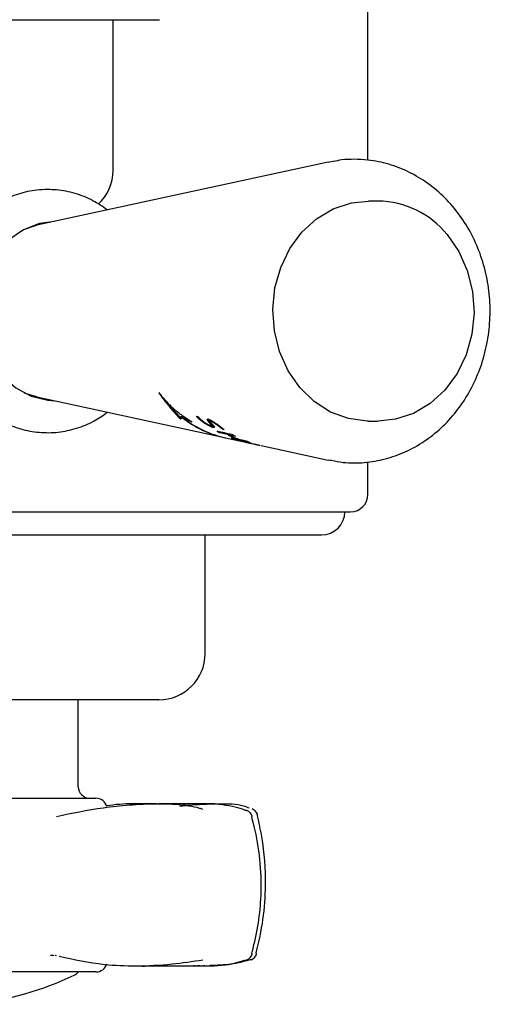
# Model space of a CAD drawing. Units: millimetres. Extents: x 555 to 1357, y 524 to 1185.
# Drawn here: x 967 to 1008, y 979 to 1064 of the extents above; entities that cross this region are included whole.
import ezdxf

# ---------------------------------------------------------------- set-up
doc = ezdxf.new("R2010")
doc.units = ezdxf.units.MM
doc.header["$LTSCALE"] = 5

msp = doc.modelspace()

# ---------------------------------------------------------------- linework, layer by layer
at = {"color": 7, "linetype": 'Continuous', "lineweight": 25}
for p, q in [((997.103, 1052.197), (997.103, 1074.825)), ((939.114, 1064.325), (979.113, 1064.325)), ((975.114, 1051.325), (975.114, 1064.325)), ((993.68, 1052.024), (968.513, 1046.572)), ((997.993, 1048.655), (997.152, 1048.655)), ((968.513, 1031.739), (984.715, 1028.228)), ((979.251, 1031.858), (979.251, 1031.823)), ((979.421, 1031.654), (979.421, 1031.587)), ((979.451, 1031.619), (979.451, 1031.546)), ((979.451, 1031.619), (979.451, 1031.546)), ((979.646, 1031.401), (979.646, 1031.288)), ((979.834, 1031.189), (979.834, 1031.051)), ((980.014, 1030.967), (980.014, 1030.833)), ((980.182, 1030.765), (980.182, 1030.634)), ((980.345, 1030.577), (980.345, 1030.448)), ((980.496, 1030.407), (980.496, 1030.281)), ((980.639, 1030.251), (980.639, 1030.128)), ((980.771, 1030.109), (980.771, 1029.987)), ((980.897, 1029.978), (980.897, 1029.858)), ((980.952, 1030.004), (980.952, 1029.884)), ((980.979, 1030.015), (980.979, 1029.894)), ((981, 1030.027), (981, 1029.906)), ((981.084, 1030.067), (981.088, 1030.066)), ((981.084, 1030.067), (981.084, 1029.946)), ((981.088, 1029.944), (981.084, 1029.946)), ((981.088, 1030.066), (981.088, 1029.944)), ((981.168, 1030.046), (981.173, 1030.044)), ((981.168, 1030.046), (981.168, 1029.924)), ((981.173, 1029.923), (981.168, 1029.924)), ((981.173, 1030.044), (981.173, 1029.923)), ((982.315, 1030.081), (982.315, 1030.056)), ((982.353, 1030.067), (982.353, 1030.014)), ((982.396, 1030.052), (982.396, 1029.971)), ((982.442, 1030.034), (982.442, 1029.925)), ((982.472, 1030.003), (982.472, 1029.896)), ((982.567, 1029.897), (982.567, 1029.812)), ((981.495, 1029.855), (981.495, 1029.78)), ((981.585, 1029.798), (981.585, 1029.74)), ((981.681, 1029.738), (981.681, 1029.7)), ((982.678, 1029.791), (982.678, 1029.719)), ((982.735, 1029.741), (982.735, 1029.674)), ((982.793, 1029.693), (982.793, 1029.629)), ((982.852, 1029.646), (982.852, 1029.586)), ((982.915, 1029.599), (982.915, 1029.543)), ((982.975, 1029.556), (982.975, 1029.502)), ((983.035, 1029.516), (983.035, 1029.464)), ((983.095, 1029.477), (983.095, 1029.427)), ((983.158, 1029.439), (983.158, 1029.389)), ((983.22, 1029.404), (983.22, 1029.354)), ((983.23, 1029.805), (983.23, 1029.772)), ((983.239, 1029.815), (983.239, 1029.748)), ((983.252, 1029.821), (983.252, 1029.719)), ((983.265, 1029.38), (983.265, 1029.329)), ((983.276, 1029.809), (983.276, 1029.684)), ((983.31, 1029.816), (983.282, 1029.821)), ((983.288, 1029.793), (983.288, 1029.669)), ((983.32, 1029.814), (983.31, 1029.816)), ((983.316, 1029.758), (983.316, 1029.635)), ((983.362, 1029.801), (983.32, 1029.814)), ((983.327, 1029.349), (983.327, 1029.296)), ((983.342, 1029.726), (983.342, 1029.603)), ((983.389, 1029.321), (983.389, 1029.265)), ((983.398, 1029.659), (983.398, 1029.536)), ((983.423, 1029.628), (983.423, 1029.506)), ((983.447, 1029.298), (983.447, 1029.238)), ((983.453, 1029.595), (983.453, 1029.473)), ((983.47, 1029.745), (983.47, 1029.621)), ((983.472, 1029.755), (983.472, 1029.636)), ((983.479, 1029.752), (983.479, 1029.646)), ((983.479, 1029.565), (983.479, 1029.444)), ((983.497, 1029.743), (983.497, 1029.647)), ((983.497, 1029.647), (983.523, 1029.642)), ((983.503, 1029.278), (983.503, 1029.212)), ((983.507, 1029.533), (983.507, 1029.412)), ((983.523, 1029.73), (983.523, 1029.642)), ((983.523, 1029.642), (983.529, 1029.64)), ((983.553, 1029.264), (983.523, 1029.272)), ((983.529, 1029.727), (983.529, 1029.64)), ((983.529, 1029.64), (983.571, 1029.628)), ((983.579, 1029.259), (983.553, 1029.264)), ((983.555, 1029.264), (983.555, 1029.191)), ((983.56, 1029.471), (983.56, 1029.351)), ((983.571, 1029.705), (983.571, 1029.628)), ((983.583, 1029.441), (983.583, 1029.321)), ((983.599, 1029.416), (983.599, 1029.297)), ((983.604, 1029.398), (983.604, 1029.279)), ((983.604, 1029.267), (983.604, 1029.172)), ((983.621, 1029.677), (983.621, 1029.607)), ((983.698, 1029.258), (983.653, 1029.271)), ((983.653, 1029.271), (983.653, 1029.155)), ((983.653, 1029.155), (983.698, 1029.141)), ((983.671, 1029.648), (983.671, 1029.583)), ((983.739, 1029.247), (983.698, 1029.258)), ((983.698, 1029.258), (983.698, 1029.141)), ((983.698, 1029.141), (983.739, 1029.13)), ((983.73, 1029.612), (983.73, 1029.551)), ((983.739, 1029.247), (983.739, 1029.13)), ((983.739, 1029.13), (983.766, 1029.123)), ((983.766, 1029.24), (983.766, 1029.123)), ((983.79, 1029.575), (983.79, 1029.517)), ((983.793, 1029.229), (983.793, 1029.12)), ((983.817, 1029.201), (983.817, 1029.119)), ((983.834, 1029.175), (983.834, 1029.121)), ((983.845, 1029.154), (983.845, 1029.128)), ((983.855, 1029.533), (983.855, 1029.477)), ((983.898, 1029.505), (983.898, 1029.45)), ((983.956, 1029.466), (983.956, 1029.41)), ((984.019, 1029.423), (984.019, 1029.368)), ((984.077, 1029.383), (984.077, 1029.327)), ((984.137, 1029.341), (984.137, 1029.284)), ((984.199, 1029.296), (984.199, 1029.237)), ((984.244, 1029.263), (984.244, 1029.204)), ((984.294, 1029.226), (984.294, 1029.166)), ((984.343, 1029.19), (984.343, 1029.129)), ((984.39, 1029.156), (984.39, 1029.093)), ((984.399, 1029.149), (984.399, 1029.085)), ((984.447, 1029.114), (984.447, 1029.047)), ((984.485, 1029.084), (984.485, 1029.015)), ((984.512, 1029.064), (984.512, 1028.99)), ((997.152, 1029.655), (997.993, 1029.655)), ((984.269, 1028.736), (984.269, 1028.676)), ((984.792, 1028.212), (986.668, 1027.805)), ((984.937, 1028.579), (984.937, 1028.52)), ((985.061, 1028.549), (985.061, 1028.491)), ((985.481, 1028.17), (985.481, 1028.141)), ((985.953, 1028.084), (985.953, 1028.064)), ((986.603, 1027.823), (986.603, 1027.822)), ((986.605, 1027.823), (986.605, 1027.821)), ((986.609, 1027.822), (986.609, 1027.819)), ((986.621, 1027.821), (986.621, 1027.816)), ((986.635, 1027.818), (986.635, 1027.813)), ((986.654, 1027.815), (986.654, 1027.808)), ((986.674, 1027.811), (986.674, 1027.804)), ((986.702, 1027.806), (986.702, 1027.798)), ((986.732, 1027.799), (986.732, 1027.792)), ((986.767, 1027.792), (986.767, 1027.785)), ((986.82, 1027.781), (986.785, 1027.789)), ((986.804, 1027.785), (986.804, 1027.778)), ((986.86, 1027.773), (986.82, 1027.781)), ((986.848, 1027.775), (986.848, 1027.77)), ((986.85, 1027.775), (986.85, 1027.766)), ((986.854, 1027.765), (987.706, 1027.58)), ((986.901, 1027.764), (986.86, 1027.773)), ((986.861, 1027.772), (986.861, 1027.764)), ((986.868, 1027.771), (986.868, 1027.762)), ((986.879, 1027.769), (986.879, 1027.761)), ((986.916, 1027.76), (986.916, 1027.753)), ((986.939, 1027.755), (986.939, 1027.748)), ((986.997, 1027.743), (986.952, 1027.753)), ((986.966, 1027.749), (986.966, 1027.743)), ((987.043, 1027.732), (986.997, 1027.743)), ((987.028, 1027.736), (987.028, 1027.729)), ((987.028, 1027.729), (987.066, 1027.721)), ((987.893, 1027.54), (993.68, 1026.286)), ((997.103, 1023.325), (997.103, 1026.136)), ((923.603, 1021.825), (995.603, 1021.825)), ((961.68, 1019.825), (993.103, 1019.825)), ((968.455, 1019.813), (968.455, 1019.825)), ((968.811, 1019.813), (968.811, 1019.825)), ((979.644, 1019.825), (979.644, 1019.813)), ((980.8, 1019.813), (980.8, 1019.825)), ((980.988, 1019.825), (980.988, 1019.813)), ((981.922, 1019.813), (981.922, 1019.825)), ((982.26, 1019.813), (982.26, 1019.825)), ((983.053, 1009.575), (983.053, 1019.825)), ((986.755, 1019.825), (986.755, 1019.813)), ((979.053, 1005.575), (940.153, 1005.575)), ((972.103, 998.075), (972.103, 1005.575)), ((949.619, 997.075), (973.621, 997.075)), ((978.849, 996.604), (977.91, 996.614)), ((970.221, 983.468), (970.108, 983.496)), ((973.621, 982.075), (945.586, 982.075))]:
    msp.add_line(p, q, dxfattribs=at)
at = {"color": 7, "linetype": 'Continuous', "lineweight": 25, "flags": 128}
for points in [[(993.68, 1052.024), (993.914, 1052.072), (994.085, 1052.104)], [(997.152, 1029.655), (997.02, 1029.656), (995.411, 1029.869), (993.869, 1030.438), (992.453, 1031.341), (991.217, 1032.546), (990.21, 1034.004), (989.469, 1035.66), (989.024, 1037.451), (988.891, 1039.307), (989.075, 1041.157), (989.57, 1042.93), (990.356, 1044.558), (991.404, 1045.979), (992.672, 1047.137), (994.112, 1047.989), (995.669, 1048.501), (997.152, 1048.655)], [(970.042, 1046.903), (968.749, 1046.724), (967.368, 1046.189), (966.119, 1045.325), (965.061, 1044.173), (964.243, 1042.785), (963.704, 1041.229), (963.468, 1039.575), (963.547, 1037.901), (963.937, 1036.287), (964.62, 1034.806), (965.563, 1033.529), (966.723, 1032.515), (968.046, 1031.811), (969.469, 1031.451), (970.042, 1031.407)], [(967.386, 1046.205), (968.317, 1046.526), (968.513, 1046.572)], [(1003.927, 1045.765), (1004.935, 1044.307), (1005.675, 1042.65), (1006.121, 1040.86), (1006.254, 1039.004), (1006.069, 1037.154), (1005.574, 1035.38), (1004.788, 1033.752), (1003.741, 1032.332), (1002.473, 1031.173), (1001.032, 1030.322), (999.475, 1029.809), (997.993, 1029.655)], [(968.513, 1031.739), (967.632, 1032.003), (967.466, 1032.071)], [(984.269, 1028.676), (984.447, 1028.634), (984.937, 1028.52)], [(985.061, 1028.491), (985.228, 1028.452), (985.691, 1028.344)], [(985.953, 1028.064), (985.459, 1028.175), (985.285, 1028.214)], [(985.481, 1028.141), (985.68, 1028.097), (986.903, 1027.824)], [(986.707, 1027.895), (986.24, 1027.999), (986.076, 1028.036)], [(986.952, 1027.753), (986.932, 1027.757), (986.901, 1027.764)], [(993.929, 1026.235), (993.914, 1026.238), (993.68, 1026.286)], [(986.465, 996.059), (986.579, 996.045), (986.649, 996.024)], [(987.57, 995.566), (987.582, 995.593), (987.582, 995.615)], [(986.462, 983.086), (986.576, 983.099), (986.66, 983.124)], [(987.015, 983.131), (986.94, 983.11), (986.825, 983.096)]]:
    msp.add_lwpolyline(points, dxfattribs=at)
at = {"color": 7, "linetype": 'Continuous', "lineweight": 25}
for centre, radius, start, end in [((971.114, 1051.325), 4, 312.61064, 0), ((997.885, 1040.897), 7.759, 38.85658, 89.20478), ((979.451, 1031.546), 0.000334, 218.46658, 229.09567), ((986.655, 1037.018), 9.001, 231.7998, 257.5517), ((986.734, 1037.013), 9.014, 231.86315, 257.55331), ((988.952, 1037.33), 9.81, 231.03321, 231.2519), ((990.718, 1037.989), 10.912, 233.31893, 233.6134), ((990.266, 1037.208), 9.969, 233.33343, 233.84458), ((988.718, 1037.081), 9.51, 240.76257, 242.10819), ((989.288, 1036.855), 9.403, 242.4389, 249.22347), ((989.411, 1036.849), 9.423, 242.50334, 249.27038), ((988.556, 1036.727), 9.12, 248.98105, 250.29551), ((990.152, 1037.038), 9.772, 241.53753, 242.8379), ((989.983, 1036.672), 9.368, 249.52633, 250.80164), ((995.603, 1023.325), 1.5, 270, 0), ((993.103, 1021.825), 2, 270, 0), ((979.053, 1009.575), 4, 270, 0), ((973.103, 998.075), 1, 180, 270), ((973.621, 996.075), 1, 17.1848, 90), ((986.392, 995.32), 0.75, 15.50539, 69.92226), ((986.854, 995.433), 0.75, 13.999, 42.33756), ((987.016, 995.522), 0.0985, 296.46484, 358.93461), ((986.39, 983.824), 0.75, 291.10026, 344.54872), ((986.763, 983.838), 0.75, 289.68434, 344.25527), ((987.012, 983.622), 0.101, 1.43543, 63.71555), ((987.402, 983.637), 0.0827, 358.21904, 61.55321), ((973.621, 983.075), 1, 270, 342.8152), ((959.603, 1007.563), 28.488, 276.89469, 295.24919), ((971.328, 982.701), 1, 295.24919, 321.23462)]:
    msp.add_arc(centre, radius, start, end, dxfattribs=at)
for centre, major_axis, ratio, start_param, end_param in [((987.357, 1039.155), (0, 11.266), 0.944402, 2.244392, 2.280861), ((985.821, 1039.155), (0, 11.002), 0.800861, 2.263681, 2.300182), ((985.55, 1039.155), (0, 10.955), 0.773828, 2.304038, 2.333487), ((987.59, 1039.155), (0, 11.305), 0.965851, 2.2779, 2.307275), ((985.377, 1039.155), (0, 10.925), 0.755945, 2.336131, 2.341351), ((985.355, 1039.155), (0, 10.921), 0.753733, 2.341687, 2.375147), ((987.784, 1039.155), (0, 11.337), 0.983894, 2.30471, 2.309912), ((987.807, 1039.155), (0, 11.341), 0.986115, 2.309595, 2.342906), ((985.179, 1039.155), (0, 10.89), 0.734794, 2.37807, 2.410114), ((988.009, 1039.155), (11.434, 0), 0.994786, 3.91088, 3.942709), ((984.956, 1039.155), (0, 10.751), 0.709483, 2.405358, 2.436659), ((984.954, 1039.155), (0, 10.851), 0.709483, 2.414153, 2.444935), ((984.715, 1039.155), (0, 10.709), 0.681277, 2.441271, 2.471028), ((984.713, 1039.155), (0, 10.809), 0.681277, 2.449578, 2.478866), ((988.275, 1039.155), (11.769, 0), 0.970074, 3.938826, 3.969331), ((984.567, 1039.155), (0, 10.683), 0.663089, 2.474087, 2.503157), ((988.57, 1039.155), (12.145, 0), 0.943889, 3.96489, 3.993847), ((984.564, 1039.155), (0, 10.783), 0.663089, 2.481944, 2.510576), ((984.357, 1039.155), (0, 10.646), 0.636279, 2.507784, 2.53519), ((984.354, 1039.155), (0, 10.747), 0.636279, 2.515228, 2.542239), ((984.144, 1039.155), (0, 10.609), 0.607752, 2.540232, 2.566779), ((984.141, 1039.155), (0, 10.71), 0.607752, 2.547305, 2.573483), ((988.757, 1039.155), (12.389, 0), 0.927711, 3.990915, 4.01915), ((983.956, 1039.155), (0, 10.577), 0.581151, 2.571584, 2.597004), ((983.952, 1039.155), (0, 10.677), 0.581151, 2.578309, 2.603387), ((983.795, 1039.155), (0, 10.549), 0.557362, 2.601385, 2.626082), ((983.791, 1039.155), (0, 10.649), 0.557362, 2.607785, 2.632159), ((989.031, 1039.155), (12.749, 0), 0.904812, 4.014734, 4.0413), ((979.263, 1039.155), (0, 9.56), 0.610287, 3.425389, 3.430446), ((979.266, 1039.155), (0, 9.562), 0.608008, 3.430916, 3.435665), ((979.286, 1039.155), (0, 9.667), 0.608008, 3.424151, 3.428838), ((979.112, 1039.155), (0, 9.493), 0.728458, 3.410857, 3.414945), ((979.138, 1039.155), (0, 9.6), 0.728458, 3.403982, 3.408017), ((979.349, 1039.155), (0, 9.591), 0.561056, 3.449355, 3.453494), ((979.366, 1039.155), (0, 9.697), 0.561056, 3.442497, 3.446583), ((979.147, 1039.155), (0, 9.511), 0.693816, 3.426254, 3.429729), ((979.171, 1039.155), (0, 9.618), 0.693816, 3.419284, 3.422714), ((979.14, 1039.155), (0, 9.508), 0.698847, 3.428696, 3.431857), ((979.165, 1039.155), (0, 9.615), 0.698847, 3.421679, 3.424799), ((979.217, 1039.155), (0, 9.541), 0.644168, 3.443071, 3.445929), ((979.239, 1039.155), (0, 9.647), 0.644168, 3.436036, 3.438857), ((979.33, 1039.155), (0, 9.583), 0.576572, 3.45975, 3.462305), ((979.349, 1039.155), (0, 9.689), 0.576572, 3.452709, 3.45523), ((979.348, 1039.155), (0, 9.59), 0.566975, 3.464263, 3.466501), ((979.366, 1039.155), (0, 9.695), 0.566975, 3.457192, 3.459401), ((989.32, 1039.155), (13.135, 0), 0.881607, 4.036513, 4.062189), ((1005.088, 1039.155), (32.346, 0), 0.41833, 3.880272, 3.882503), ((1005.164, 1039.155), (32.598, 0), 0.41833, 3.885299, 3.887501), ((1005.262, 1039.155), (32.541, 0), 0.416461, 3.881112, 3.883653), ((1005.339, 1039.155), (32.794, 0), 0.416461, 3.886102, 3.88861), ((989.587, 1039.155), (13.497, 0), 0.86097, 4.057647, 4.082173), ((35217.128, 1039.155), (34247.063, 0), 0.009907, 3.168306, 3.168491), ((986.256, 1039.155), (0, 11.164), 0.609252, 2.517929, 2.523627), ((986.684, 1039.155), (0, 11.238), 0.66246, 2.51435, 2.520693), ((986.971, 1039.155), (0, 11.288), 0.697345, 2.514625, 2.521273), ((987.234, 1039.155), (0, 11.332), 0.728947, 2.515778, 2.522727), ((987.461, 1039.155), (0, 11.37), 0.755945, 2.518031, 2.522316), ((985.348, 1039.155), (0, 11.007), 0.470262, 2.548117, 2.553432), ((987.767, 1039.155), (0, 11.421), 0.791824, 2.516087, 2.522327), ((986.298, 1039.155), (0, 11.177), 0.596434, 2.531012, 2.536981), ((986.41, 1039.155), (0, 11.196), 0.610772, 2.534449, 2.540723), ((987.104, 1039.155), (0, 11.316), 0.697345, 2.525486, 2.532067), ((979.283, 1039.155), (0, 9.666), 0.610287, 3.418688, 3.42368), ((1006.592, 1039.155), (34.193, 0), 0.403718, 3.878798, 3.881599), ((1007.633, 1039.155), (35.349, 0), 0.393924, 3.873728, 3.876819), ((1007.536, 1039.155), (35.242, 0), 0.394807, 3.877542, 3.88093), ((1005.068, 1039.155), (32.483, 0), 0.419491, 3.900336, 3.904361), ((1008.197, 1039.155), (35.98, 0), 0.388801, 3.879866, 3.883828), ((989.825, 1039.155), (13.821, 0), 0.843283, 4.078046, 4.101813), ((1005.927, 1039.155), (33.446, 0), 0.410444, 3.901451, 3.90604), ((1005.968, 1039.155), (33.492, 0), 0.410018, 3.905705, 3.910575), ((987.801, 1039.155), (0, 11.427), 0.795712, 2.521651, 2.528189), ((988.237, 1039.155), (0, 11.498), 0.846162, 2.519417, 2.526251), ((986.516, 1039.155), (0, 11.215), 0.623723, 2.545072, 2.545728), ((987.456, 1039.155), (0, 11.375), 0.740037, 2.52524, 2.531463), ((988.246, 1039.155), (0, 11.5), 0.847229, 2.526065, 2.533189), ((987.673, 1039.155), (0, 11.412), 0.765922, 2.526934, 2.53313), ((987.955, 1039.155), (0, 11.458), 0.799216, 2.527307, 2.534125), ((988.649, 1039.155), (0, 11.565), 0.893175, 2.525184, 2.531951), ((988.36, 1039.155), (0, 11.524), 0.846162, 2.525927, 2.532714), ((988.858, 1039.155), (0, 11.598), 0.916717, 2.527854, 2.534588), ((989.325, 1039.155), (0, 11.672), 0.968599, 2.525571, 2.531955), ((988.754, 1039.155), (0, 11.588), 0.89113, 2.528415, 2.535793), ((989.783, 1039.155), (11.957, 0), 0.982062, 4.094152, 4.100506), ((989.193, 1039.155), (0, 11.658), 0.940282, 2.527232, 2.533934), ((990.101, 1039.155), (12.408, 0), 0.950288, 4.094626, 4.100634), ((989.909, 1039.155), (11.984, 0), 0.98206, 4.091226, 4.097578), ((990.462, 1039.155), (12.915, 0), 0.917217, 4.094093, 4.099759), ((990.593, 1039.155), (12.945, 0), 0.917229, 4.085214, 4.090903), ((991.162, 1039.155), (13.89, 0), 0.860383, 4.087412, 4.092738), ((991.301, 1039.155), (13.924, 0), 0.860386, 4.078632, 4.083979), ((991.755, 1039.155), (14.704, 0), 0.818675, 4.082663, 4.087964), ((992.396, 1039.155), (15.407, 0), 0.787973, 4.065996, 4.070688), ((992.308, 1039.155), (15.455, 0), 0.784063, 4.078845, 4.083811), ((992.703, 1039.155), (15.817, 0), 0.770363, 4.065846, 4.068029), ((994.836, 1039.155), (18.6, 0), 0.671255, 4.036633, 4.040659), ((992.822, 1039.155), (16.147, 0), 0.755011, 4.075558, 4.078958), ((982.661, 1039.155), (0, 10.478), 0.120367, 3.607073, 3.610258), ((983.69, 1039.155), (0, 10.703), 0.089273, 2.63595, 2.639798), ((984.322, 1039.155), (0, 10.831), 0.201785, 2.618564, 2.623059), ((981.452, 1039.155), (0, 10.173), 0.443376, 3.546999, 3.549508), ((984.829, 1039.155), (0, 10.931), 0.285673, 2.607367, 2.612503), ((980.463, 1039.155), (0, 9.811), 0.922858, 3.453414, 3.455236), ((985.595, 1039.155), (0, 11.075), 0.403985, 2.59058, 2.596676), ((996.258, 1039.155), (42.336, 0), 0.23164, 4.400246, 4.40087), ((996.523, 1039.155), (20.732, 0), 0.613301, 4.018247, 4.021938), ((994.546, 1039.155), (18.415, 0), 0.675117, 4.053025, 4.057325), ((986.272, 1039.155), (0, 11.097), 0.500987, 2.572293, 2.574892), ((986.269, 1039.155), (0, 11.198), 0.500987, 2.578887, 2.581451), ((986.37, 1039.155), (0, 11.114), 0.514601, 2.57242, 2.578253), ((986.366, 1039.155), (0, 11.215), 0.514601, 2.57897, 2.584726), ((986.222, 1039.155), (0, 11.088), 0.493771, 2.58205, 2.587537), ((986.218, 1039.155), (0, 11.189), 0.493771, 2.588539, 2.593955), ((1001.782, 1039.155), (27.093, 0), 0.494412, 3.962592, 3.96531), ((995.575, 1039.155), (19.737, 0), 0.636989, 4.042942, 4.046912), ((986.369, 1039.155), (0, 11.114), 0.514615, 2.583724, 2.595286), ((986.365, 1039.155), (0, 11.215), 0.514615, 2.590126, 2.60154), ((1357.179, 1039.155), (386.103, 0), 0.096814, 3.394535, 3.395006), ((1012.076, 1039.155), (38.79, 0), 0.376644, 3.879388, 3.881423), ((997.809, 1039.155), (22.538, 0), 0.570965, 4.018136, 4.021465), ((986.224, 1039.155), (0, 11.088), 0.493751, 2.59913, 2.60456), ((986.22, 1039.155), (0, 11.189), 0.493751, 2.605399, 2.61076), ((1036.015, 1039.155), (62.434, 0), 0.278736, 3.710268, 3.71169), ((986.56, 1039.155), (0, 11.148), 0.541886, 2.595679, 2.601413), ((986.556, 1039.155), (0, 11.248), 0.541886, 2.601846, 2.607508), ((1035.448, 1039.155), (63.81, 0), 0.266553, 3.759207, 3.760542), ((999.758, 1039.155), (24.918, 0), 0.52648, 3.998707, 4.001708), ((986.227, 1039.155), (0, 11.089), 0.493756, 2.610324, 2.615718), ((986.223, 1039.155), (0, 11.19), 0.493756, 2.616451, 2.621777), ((1020.174, 1039.155), (45.74, 0), 0.34436, 3.780483, 3.782277), ((983.148, 1039.155), (0, 10.484), 0.069666, 3.598136, 3.601312), ((983.149, 1039.155), (0, 10.586), 0.069666, 3.59123, 3.594365), ((984.448, 1039.155), (0, 10.86), 0.188126, 2.642291, 2.646398), ((982.196, 1039.155), (0, 10.357), 0.312659, 3.54654, 3.549022), ((1487.971, 1039.155), (519.308, 0), 0.080134, 3.381006, 3.381388), ((985.207, 1039.155), (0, 11.008), 0.316511, 2.622124, 2.627184), ((981.436, 1039.155), (16.321, 0), 0.587289, 4.837922, 4.839033), ((986.369, 1039.155), (0, 11.114), 0.514615, 2.611837, 2.617531), ((986.365, 1039.155), (0, 11.215), 0.514615, 2.617883, 2.623506), ((986.086, 1039.155), (0, 11.171), 0.451874, 2.601926, 2.60825), ((1010.022, 1039.155), (36.793, 0), 0.38984, 3.907515, 3.909539), ((1005.012, 1039.155), (29.121, 0), 0.479565, 3.881446, 3.884267), ((986.228, 1039.155), (0, 11.089), 0.493756, 2.621425, 2.626785), ((986.224, 1039.155), (0, 11.19), 0.493756, 2.627414, 2.632707), ((985.979, 1039.155), (0, 11.151), 0.435948, 2.61121, 2.616565), ((986.148, 1039.155), (0, 11.075), 0.481593, 2.629067, 2.635036), ((986.144, 1039.155), (0, 11.176), 0.481593, 2.634997, 2.640893), ((986.517, 1039.155), (0, 11.248), 0.514601, 2.60196, 2.60762), ((1016.211, 1039.155), (43.631, 0), 0.344346, 3.866654, 3.868346), ((1000.681, 1039.155), (24.13, 0), 0.555433, 3.923534, 3.927013), ((985.656, 1039.155), (0, 10.986), 0.403985, 2.649731, 2.655672), ((985.652, 1039.155), (0, 11.088), 0.403985, 2.655634, 2.661503), ((1039.454, 1039.155), (66.337, 0), 0.266553, 3.710636, 3.712016), ((986.709, 1039.155), (0, 11.281), 0.5419, 2.60257, 2.608213), ((981.834, 1039.155), (11.001, 0), 0.911146, 4.871668, 4.87308), ((985.142, 1039.155), (0, 10.891), 0.316518, 2.672451, 2.677429), ((985.138, 1039.155), (0, 10.993), 0.316518, 2.678332, 2.683251), ((982.162, 1039.155), (0, 10.316), 0.490678, 3.428452, 3.43052), ((984.271, 1039.155), (0, 10.723), 0.149931, 2.709916, 2.713932), ((984.269, 1039.155), (0, 10.825), 0.149931, 2.715828, 2.719796), ((986.375, 1039.155), (0, 11.222), 0.493736, 2.617166, 2.622474), ((1034.402, 1039.155), (62.852, 0), 0.266553, 3.771274, 3.772607), ((983.527, 1039.155), (0, 10.669), 0.019249, 3.526678, 3.529707), ((1034.622, 1039.155), (63.289, 0), 0.266553, 3.774826, 3.776143), ((998.057, 1039.155), (21.008, 0), 0.621011, 3.954706, 3.95883), ((1011.342, 1039.155), (36.44, 0), 0.403714, 3.847916, 3.850034), ((986.517, 1039.155), (0, 11.248), 0.514629, 2.618572, 2.624177), ((986.376, 1039.155), (0, 11.223), 0.493742, 2.628091, 2.633367), ((1000.43, 1039.155), (24.039, 0), 0.555426, 3.940937, 3.944369), ((986.516, 1039.155), (0, 11.247), 0.514629, 2.629441, 2.635012), ((996.397, 1039.155), (18.98, 0), 0.675123, 3.978341, 3.982781), ((986.57, 1039.155), (0, 11.257), 0.522637, 2.633505, 2.638752), ((996.813, 1039.155), (19.672, 0), 0.65373, 3.984813, 3.988892), ((986.516, 1039.155), (0, 11.247), 0.51461, 2.640267, 2.645805), ((995.056, 1039.155), (17.304, 0), 0.729456, 3.999934, 4.001837), ((986.38, 1039.155), (0, 11.224), 0.493756, 2.649759, 2.654973), ((1012.168, 1039.155), (56.476, 0), 0.203122, 4.185446, 4.185992), ((1012.842, 1039.155), (57.312, 0), 0.203122, 4.180326, 4.180866), ((994.657, 1039.155), (16.796, 0), 0.74804, 4.007216, 4.011962), ((986.339, 1039.155), (0, 11.216), 0.487356, 2.656192, 2.658946), ((994.519, 1039.155), (16.783, 0), 0.74683, 4.018846, 4.02387), ((987.361, 1039.155), (25.054, 0), 0.404676, 4.569482, 4.57045), ((985.832, 1039.155), (0, 11.126), 0.405416, 2.674661, 2.680149), ((982.265, 1039.155), (10.346, 0), 0.981219, 4.862984, 4.864665), ((985.124, 1039.155), (0, 10.995), 0.279517, 2.70465, 2.709198), ((993.602, 1039.155), (15.435, 0), 0.803995, 4.026897, 4.031947), ((982.591, 1039.155), (0, 10.419), 0.443386, 3.414154, 3.416491), ((984.729, 1039.155), (0, 10.919), 0.201749, 2.724529, 2.728756), ((984.213, 1039.155), (0, 10.816), 0.089294, 2.751169, 2.754772), ((983.416, 1039.155), (0, 10.642), 0.120341, 3.483031, 3.486005), ((993.833, 1039.155), (15.895, 0), 0.782305, 4.033683, 4.037129), ((993.035, 1039.155), (14.69, 0), 0.839048, 4.040437, 4.045786), ((992.277, 1039.155), (13.823, 0), 0.882786, 4.061161, 4.066481), ((992.261, 1039.155), (13.65, 0), 0.894416, 4.058031, 4.063675), ((991.729, 1039.155), (13.072, 0), 0.927161, 4.075634, 4.081558), ((991.598, 1039.155), (12.741, 0), 0.950288, 4.074768, 4.080704), ((990.966, 1039.155), (0, 12.003), 0.999944, 2.524246, 2.530148), ((991.342, 1039.155), (12.383, 0), 0.974556, 4.085181, 4.091092), ((990.413, 1039.155), (0, 11.917), 0.940283, 2.540543, 2.547041), ((991.03, 1039.155), (0, 12.02), 0.99341, 2.525934, 2.532131), ((989.974, 1039.155), (0, 11.848), 0.891129, 2.55572, 2.562804), ((990.324, 1039.155), (0, 11.909), 0.916717, 2.545534, 2.552014), ((989.372, 1039.155), (0, 11.752), 0.820339, 2.580725, 2.586839), ((990.105, 1039.155), (0, 11.875), 0.892129, 2.556366, 2.563125), ((989.171, 1039.155), (0, 11.719), 0.795711, 2.591313, 2.597403), ((988.974, 1039.155), (0, 11.688), 0.771102, 2.601907, 2.607974), ((989.711, 1039.155), (0, 11.812), 0.846138, 2.579623, 2.586013), ((988.782, 1039.155), (0, 11.657), 0.746502, 2.612508, 2.613719), ((988.526, 1039.155), (0, 11.615), 0.712992, 2.619925, 2.626568), ((989.264, 1039.155), (0, 11.741), 0.791824, 2.595887, 2.601647), ((988.153, 1039.155), (0, 11.553), 0.662434, 2.636022, 2.641736), ((989.229, 1039.155), (0, 11.735), 0.787505, 2.602438, 2.607876), ((986.404, 1039.155), (0, 11.255), 0.378222, 2.685236, 2.685536), ((988.952, 1039.155), (0, 11.691), 0.752361, 2.614644, 2.620964), ((987.46, 1039.155), (0, 11.437), 0.562348, 2.660698, 2.665492), ((1199.119, 1039.155), (229.601, 0), 0.124553, 3.504993, 3.506913), ((988.47, 1039.155), (0, 11.612), 0.688295, 2.632902, 2.644278), ((987.772, 1039.155), (0, 11.496), 0.588642, 2.663169, 2.665255), ((986.631, 1039.155), (0, 11.334), 0.176933, 3.126988, 3.129349), ((986.607, 1039.155), (0, 11.337), 0.01729, 3.114131, 3.11704), ((986.627, 1039.155), (0, 11.34), 0.06279, 3.107187, 3.110101), ((986.616, 1039.155), (0, 11.335), 0.120335, 3.133155, 3.133418), ((986.672, 1039.155), (0, 11.346), 0.130826, 3.095638, 3.098824), ((986.672, 1039.155), (0, 11.336), 0.233839, 3.117034, 3.119388), ((986.836, 1039.155), (0, 11.367), 0.272436, 3.068227, 3.07196), ((986.952, 1039.155), (0, 11.359), 0.443332, 3.074174, 3.076242), ((986.951, 1039.155), (0, 11.38), 0.342936, 3.056765, 3.060504), ((987.653, 1039.155), (0, 11.424), 0.722381, 3.01655, 3.020102), ((987.082, 1039.155), (0, 11.395), 0.410896, 3.045886, 3.049897), ((989.811, 1039.155), (14.166, 0), 0.82116, 4.487522, 4.488985), ((987.152, 1039.155), (0, 11.402), 0.443675, 3.042857, 3.046869), ((993.344, 1039.155), (20.804, 0), 0.575675, 4.385943, 4.387102), ((987.415, 1039.155), (0, 11.431), 0.551507, 3.023773, 3.028326), ((1006.489, 1039.155), (38.782, 0), 0.340272, 4.176765, 4.177575), ((987.493, 1039.155), (0, 11.439), 0.580383, 3.022159, 3.026711), ((1092.824, 1039.155), (130.692, 0), 0.14879, 3.76508, 3.765469), ((987.617, 1039.155), (0, 11.451), 0.62369, 3.017473, 3.022293), ((1273.316, 1039.155), (312.707, 0), 0.090759, 3.553399, 3.55366), ((987.782, 1039.155), (0, 11.468), 0.678254, 3.010679, 3.015499), ((987.922, 1039.155), (0, 11.482), 0.721917, 3.006226, 3.01158), ((986.933, 1039.155), (0, 11.398), 0.193134, 3.103827, 3.105652), ((986.974, 1039.155), (0, 11.402), 0.233785, 3.096861, 3.099203), ((987.042, 1039.155), (0, 11.408), 0.291118, 3.086816, 3.08915), ((987.3, 1039.155), (0, 11.434), 0.44342, 3.056338, 3.058395), ((989.796, 1039.155), (13.062, 0), 0.894958, 4.487165, 4.490102), ((994.041, 1039.155), (21.05, 0), 0.57566, 4.367103, 4.368257), ((1007.612, 1039.155), (39.382, 0), 0.340307, 4.159748, 4.160554), ((1152.204, 1039.155), (190.231, 0), 0.121083, 3.65998, 3.660641), ((1381.624, 1039.155), (419.564, 0), 0.080134, 3.489709, 3.490038), ((1057.253, 1039.155), (92.319, 0), 0.190645, 3.852124, 3.852924), ((1023.238, 1039.155), (56.11, 0), 0.266539, 4.017761, 4.018905), ((1020.187, 1039.155), (52.721, 0), 0.278736, 4.040507, 4.041666), ((1005.449, 1039.155), (35.486, 0), 0.376644, 4.179408, 4.181147), ((1004.261, 1039.155), (33.994, 0), 0.389851, 4.195834, 4.197581), ((998.62, 1039.155), (26.489, 0), 0.479565, 4.280166, 4.284772), ((996.755, 1039.155), (23.774, 0), 0.526495, 4.318668, 4.321245), ((994.814, 1039.155), (20.742, 0), 0.594003, 4.361874, 4.36447), ((994.541, 1039.155), (20.294, 0), 0.605744, 4.370728, 4.374102)]:
    msp.add_ellipse(centre, major_axis=major_axis, ratio=ratio, start_param=start_param, end_param=end_param, dxfattribs=at)
for points, knots in [([(993.951, 1026.271), (994.287, 1026.201), (995.221, 1026.007), (996.792, 1026.038), (998.598, 1026.336), (1000.337, 1026.954), (1001.965, 1027.858), (1003.449, 1029.032), (1004.754, 1030.45), (1005.849, 1032.079), (1006.707, 1033.881), (1007.307, 1035.815), (1007.632, 1037.833), (1007.674, 1039.887), (1007.429, 1041.927), (1006.902, 1043.903), (1006.104, 1045.766), (1005.053, 1047.469), (1003.773, 1048.968), (1002.298, 1050.224), (1000.665, 1051.205), (998.919, 1051.882), (997.317, 1052.218), (996.311, 1052.251), (995.918, 1052.265)], [0, 0, 0, 0, 0.026027, 0.072467, 0.118777, 0.165052, 0.211426, 0.257999, 0.304826, 0.351914, 0.399232, 0.446736, 0.494382, 0.542132, 0.589961, 0.637837, 0.685728, 0.733589, 0.781354, 0.828942, 0.876276, 0.923302, 0.970019, 1, 1, 1, 1]), ([(995.918, 1052.265), (995.552, 1052.261), (994.944, 1052.254), (994.35, 1052.123), (994.114, 1052.071)], [0, 0, 0, 0, 0.602159, 1, 1, 1, 1]), ([(969.458, 1049.655), (969.145, 1049.645), (968.294, 1049.616), (966.921, 1049.312), (965.404, 1048.673), (964.01, 1047.746), (962.779, 1046.564), (961.746, 1045.159), (960.942, 1043.57), (960.393, 1041.846), (960.116, 1040.037), (960.122, 1038.199), (960.411, 1036.386), (960.976, 1034.655), (961.802, 1033.059), (962.864, 1031.647), (964.131, 1030.466), (965.562, 1029.553), (967.111, 1028.937), (968.727, 1028.634), (970.36, 1028.65), (971.956, 1028.989), (973.399, 1029.567), (974.226, 1030.154), (974.601, 1030.42)], [0, 0, 0, 0, 0.026692, 0.072772, 0.118883, 0.165115, 0.211555, 0.25823, 0.305118, 0.352176, 0.399359, 0.446632, 0.493969, 0.541343, 0.58872, 0.636049, 0.683259, 0.730267, 0.77701, 0.823471, 0.869707, 0.915829, 0.961938, 1, 1, 1, 1]), ([(974.607, 1047.892), (974.2, 1048.176), (973.331, 1048.782), (971.837, 1049.357), (970.508, 1049.626), (969.711, 1049.648), (969.458, 1049.655)], [0, 0, 0, 0, 0.2638485, 0.5634099, 0.8611693, 1, 1, 1, 1]), ([(983.766, 1029.24), (983.762, 1029.241), (983.753, 1029.243), (983.744, 1029.245), (983.739, 1029.247)], [0, 0, 0, 0, 0.440175, 1, 1, 1, 1]), ([(985.495, 1028.447), (985.084, 1028.544), (984.61, 1028.656), (984.136, 1028.768), (984.073, 1028.783)], [0, 0, 0, 0, 0.867008, 1, 1, 1, 1]), ([(970.232, 995.517), (971.544, 995.791), (973.512, 996.204), (976.503, 996.524), (978.911, 996.643), (980.952, 996.571), (982.337, 996.31), (982.738, 996.176), (982.834, 996.143)], [0, 0, 0, 0, 0.366978, 0.550937, 0.735896, 0.924208, 0.981825, 1, 1, 1, 1]), ([(977.988, 996.586), (977.184, 996.599), (975.95, 996.618), (974.91, 996.469), (974.548, 996.417)], [0, 0, 0, 0, 0.6520144, 1, 1, 1, 1]), ([(983.879, 996.602), (982.68, 996.592), (980.984, 996.577), (979.464, 996.597), (979.018, 996.602)], [0, 0, 0, 0, 0.706421, 1, 1, 1, 1]), ([(981.174, 996.596), (980.94, 996.591), (980.49, 996.581), (980.254, 996.594), (980.311, 996.584), (980.316, 996.583)], [0, 0, 0, 0, 0.49349, 0.949541, 1, 1, 1, 1]), ([(980.864, 996.399), (981.225, 996.437), (982.421, 996.56), (984.309, 996.626), (986.01, 996.605), (986.691, 996.307), (986.851, 996.237)], [0, 0, 0, 0, 0.156496, 0.518572, 0.88721, 1, 1, 1, 1]), ([(986.465, 996.059), (986.202, 996.143), (985.31, 996.428), (983.559, 996.645), (981.866, 996.589), (981.15, 996.565)], [0, 0, 0, 0, 0.194133, 0.659429, 1, 1, 1, 1]), ([(987.41, 995.93), (987.369, 995.974), (987.27, 996.081), (987.17, 996.14), (987.111, 996.175)], [0, 0, 0, 0, 0.408104, 1, 1, 1, 1]), ([(987.06, 995.434), (987.068, 995.404), (987.323, 994.46), (987.716, 992.524), (987.975, 988.982), (987.635, 985.984), (987.154, 984.094), (987.057, 983.713)], [0, 0, 0, 0, 0.007967, 0.250856, 0.500116, 0.899292, 1, 1, 1, 1]), ([(987.441, 983.709), (987.444, 983.72), (987.706, 984.665), (988.102, 986.603), (988.35, 989.975), (988.127, 993.013), (987.702, 994.961), (987.57, 995.566)], [0, 0, 0, 0, 0.002738, 0.2489, 0.495071, 0.843113, 1, 1, 1, 1]), ([(969.689, 983.519), (969.717, 983.523), (969.859, 983.542), (969.925, 983.517), (969.978, 983.497)], [0, 0, 0, 0, 0.204501, 1, 1, 1, 1]), ([(982.86, 983.096), (981.959, 982.964), (979.876, 982.66), (977.062, 982.538), (973.758, 982.674), (971.715, 983.13), (970.456, 983.411)], [0, 0, 0, 0, 0.171898, 0.397228, 0.628384, 1, 1, 1, 1]), ([(977.606, 982.585), (978.243, 982.596), (979.699, 982.621), (981.48, 982.607), (982.483, 982.6)], [0, 0, 0, 0, 0.4370517, 1, 1, 1, 1]), ([(983.013, 982.604), (982.883, 982.592), (982.595, 982.567), (982.244, 982.589), (982.051, 982.602)], [0, 0, 0, 0, 0.4508401, 1, 1, 1, 1]), ([(982.393, 982.629), (982.64, 982.617), (983.876, 982.556), (985.265, 982.705), (986.204, 983.004), (986.462, 983.086)], [0, 0, 0, 0, 0.153653, 0.7672566, 1, 1, 1, 1]), ([(986.825, 983.096), (986.343, 982.959), (985.427, 982.697), (984.08, 982.652), (983.443, 982.631)], [0, 0, 0, 0, 0.526644, 1, 1, 1, 1])]:
    msp.add_open_spline(points, degree=3, knots=knots, dxfattribs=at)

doc.saveas('drawing.dxf')
